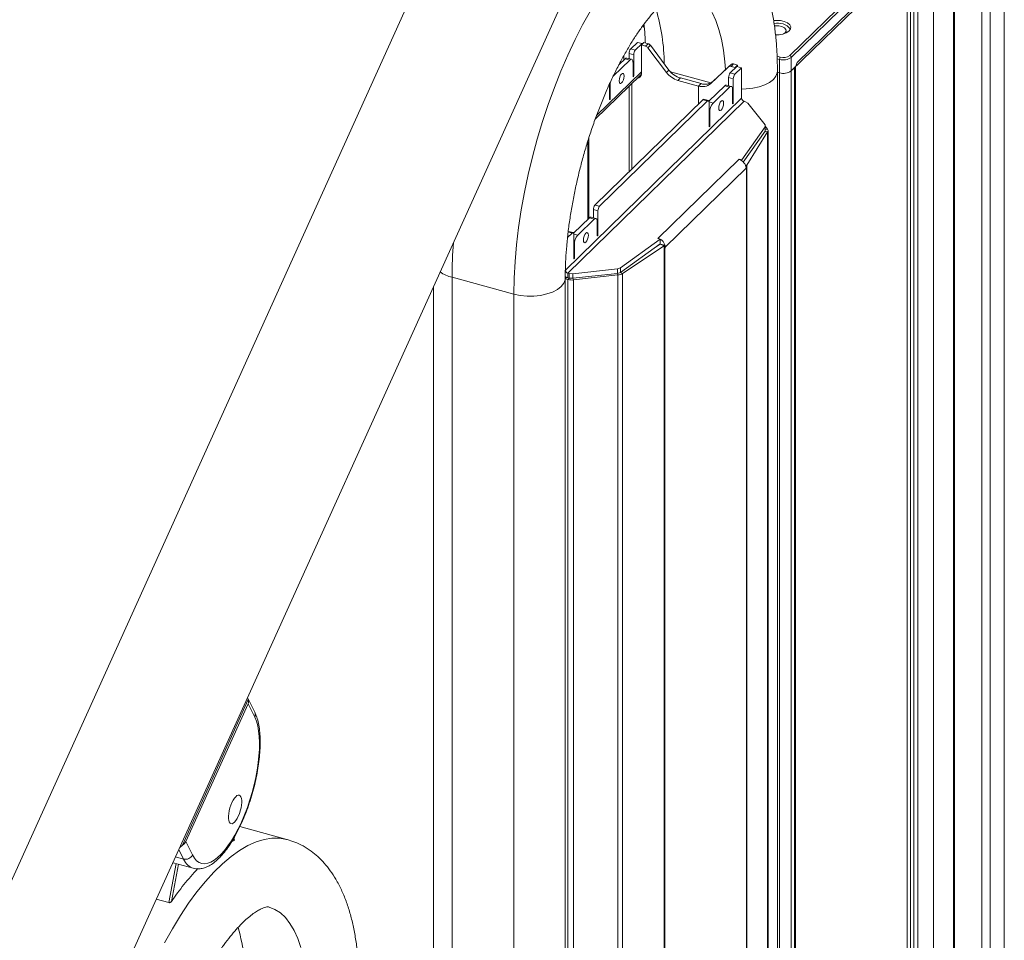
# Model space of a CAD drawing. Extents: x 143 to 1739, y -42 to 1080.
# Drawn here: x 384 to 428, y 976 to 1018 of the extents above; entities that cross this region are included whole.
import ezdxf

# ---------------------------------------------------------------- set-up
doc = ezdxf.new("R2010")
doc.units = 0
doc.header["$MEASUREMENT"] = 0
doc.layers.add('SLD-0', color=7, linetype='Continuous', lineweight=0)

msp = doc.modelspace()

# ---------------------------------------------------------------- linework, layer by layer
at = {"layer": 'SLD-0', "color": 18, "lineweight": 15, "true_color": 0x000000}
for p, q in [((410.319, 1038.826), (310.674, 818.619)), ((428.119, 1039.122), (428.119, 917.011)), ((427.476, 915.384), (427.476, 1038.495)), ((427.098, 915.015), (427.098, 1038.126)), ((425.819, 1036.878), (425.819, 914.533)), ((425.863, 1036.921), (425.863, 914.576)), ((316.443, 816.008), (416.088, 1036.215)), ((424.92, 912.89), (424.92, 1036)), ((424.204, 912.14), (424.204, 1035.301)), ((418.408, 1016.164), (423.801, 1021.428)), ((423.871, 1021.341), (418.478, 1016.077)), ((418.478, 1015.467), (423.871, 1020.73)), ((418.737, 1015.855), (423.945, 1020.938)), ((423.723, 1020.586), (423.723, 912.72)), ((423.871, 912.865), (423.871, 1020.73)), ((424.019, 1019.382), (424.019, 913.009)), ((409.035, 1017.55), (409.389, 1018.184)), ((414.898, 1018.114), (415.062, 1017.754)), ((408.694, 1016.883), (409.035, 1017.55)), ((411.79, 1017.482), (411.76, 1017.543)), ((411.764, 1017.534), (411.79, 1017.482)), ((411.79, 1017.482), (411.812, 1017.439)), ((411.798, 1017.467), (411.79, 1017.482)), ((415.062, 1017.754), (415.202, 1017.348)), ((417.801, 1017.755), (417.678, 1017.746)), ((417.711, 1017.501), (417.758, 1017.507)), ((417.758, 1017.507), (417.912, 1017.505)), ((417.988, 1017.744), (417.801, 1017.755)), ((417.912, 1017.505), (418.054, 1017.474)), ((418.162, 1017.705), (417.988, 1017.744)), ((418.054, 1017.474), (418.166, 1017.419)), ((418.305, 1017.642), (418.162, 1017.705)), ((418.166, 1017.419), (418.231, 1017.347)), ((418.405, 1017.56), (418.305, 1017.642)), ((418.454, 1017.466), (418.405, 1017.56)), ((418.447, 1017.369), (418.454, 1017.466)), ((415.202, 1017.348), (415.318, 1016.899)), ((418.196, 1017.192), (418.123, 1017.141)), ((418.242, 1017.268), (418.196, 1017.192)), ((418.231, 1017.347), (418.242, 1017.268)), ((418.385, 1017.277), (418.447, 1017.369)), ((408.366, 1016.187), (408.694, 1016.883)), ((411.511, 1016.761), (411.208, 1016.465)), ((411.721, 1016.704), (411.418, 1016.408)), ((411.721, 1016.704), (411.511, 1016.761)), ((411.804, 1016.75), (411.693, 1016.642)), ((411.693, 1016.642), (411.693, 1015.34)), ((411.693, 1016.642), (411.884, 1016.59)), ((411.721, 1016.669), (411.721, 1016.704)), ((411.995, 1016.699), (411.804, 1016.75)), ((411.884, 1016.59), (411.995, 1016.699)), ((412.098, 1016.627), (411.987, 1016.519)), ((411.987, 1016.519), (412.83, 1015.4)), ((412.098, 1016.627), (412.94, 1015.508)), ((415.318, 1016.899), (415.409, 1016.411)), ((408.053, 1015.464), (408.366, 1016.187)), ((410.894, 1016.154), (410.894, 1015.955)), ((410.895, 1016.157), (410.895, 1015.957)), ((411.344, 1016.201), (411.134, 1016.258)), ((411.134, 1016.258), (411.134, 1016.025)), ((411.208, 1016.465), (411.418, 1016.408)), ((411.344, 1016.201), (411.344, 1015.251)), ((415.409, 1016.411), (415.474, 1015.886)), ((417.832, 1016.137), (417.981, 1016.096)), ((418.478, 1016.077), (418.478, 1015.467)), ((411.167, 1015.96), (410.428, 1015.239)), ((410.957, 1016.017), (410.671, 1015.738)), ((411.167, 1015.96), (410.957, 1016.017)), ((411.25, 1015.994), (411.04, 1016.051)), ((411.195, 1015.983), (411.167, 1015.96)), ((411.223, 1015.994), (411.195, 1015.983)), ((411.249, 1015.994), (411.223, 1015.994)), ((411.271, 1015.982), (411.249, 1015.994)), ((411.289, 1015.959), (411.271, 1015.982)), ((411.303, 1015.925), (411.289, 1015.959)), ((411.312, 1015.883), (411.303, 1015.925)), ((411.314, 1015.832), (411.312, 1015.883)), ((411.314, 1015.222), (411.314, 1015.832)), ((414.83, 1014.891), (415.641, 1015.654)), ((414.941, 1014.999), (415.752, 1015.762)), ((415.474, 1015.886), (415.503, 1015.528)), ((415.641, 1015.654), (415.752, 1015.762)), ((415.716, 1015.376), (416.018, 1015.672)), ((415.861, 1015.783), (415.75, 1015.675)), ((415.935, 1015.625), (415.75, 1015.675)), ((415.861, 1015.783), (416.046, 1015.733)), ((416.046, 1015.733), (415.935, 1015.625)), ((415.935, 1015.625), (415.935, 1015.59)), ((416.018, 1015.672), (416.228, 1015.614)), ((416.046, 1015.733), (416.046, 1015.664)), ((417.944, 1015.992), (417.837, 1016.021)), ((417.944, 1015.382), (417.944, 1015.992)), ((418.635, 907.764), (418.635, 1015.62)), ((418.737, 1015.855), (418.663, 1015.647)), ((418.663, 907.781), (418.663, 1015.647)), ((407.757, 1014.718), (408.053, 1015.464)), ((409.602, 1013.281), (411.653, 1015.283)), ((411.693, 1015.429), (409.664, 1013.448)), ((410.428, 1015.239), (410.409, 1015.218)), ((410.695, 1015.102), (410.719, 1015.192)), ((410.719, 1015.192), (410.755, 1015.271)), ((410.755, 1015.271), (410.797, 1015.328)), ((410.797, 1015.328), (410.84, 1015.354)), ((410.84, 1015.354), (410.876, 1015.345)), ((410.876, 1015.345), (410.9, 1015.302)), ((410.9, 1015.302), (410.908, 1015.232)), ((410.908, 1015.232), (410.9, 1015.146)), ((411.344, 1015.251), (411.314, 1015.259)), ((411.316, 1015.213), (411.314, 1015.222)), ((411.319, 1015.207), (411.316, 1015.213)), ((411.323, 1015.206), (411.319, 1015.207)), ((411.329, 1015.209), (411.323, 1015.206)), ((411.335, 1015.217), (411.329, 1015.209)), ((411.34, 1015.227), (411.335, 1015.217)), ((411.343, 1015.239), (411.34, 1015.227)), ((411.344, 1015.251), (411.343, 1015.239)), ((411.612, 1015.242), (411.631, 1015.244)), ((411.631, 1015.244), (411.678, 1015.255)), ((411.666, 1015.297), (411.653, 1015.283)), ((411.693, 1015.337), (411.666, 1015.297)), ((412.83, 1015.4), (412.94, 1015.508)), ((413.011, 1015.424), (414.839, 1014.927)), ((415.716, 1015.376), (415.926, 1015.319)), ((415.926, 1015.319), (416.228, 1015.614)), ((416.228, 1015.614), (416.228, 1014.231)), ((417.666, 1015.081), (417.783, 1015.229)), ((417.783, 1015.229), (417.842, 1015.385)), ((417.842, 1015.385), (417.849, 1015.461)), ((417.849, 906.917), (417.849, 1015.461)), ((417.944, 1015.382), (417.849, 1015.408)), ((417.944, 907.516), (417.944, 1015.382)), ((418.478, 1015.467), (418.626, 1015.611)), ((418.478, 1015.467), (418.478, 907.601)), ((418.626, 907.745), (418.626, 1015.611)), ((410.251, 1014.184), (410.251, 1014.872)), ((410.28, 1014.823), (410.251, 1014.831)), ((410.28, 1014.823), (410.28, 1014.212)), ((410.686, 1015.016), (410.695, 1015.102)), ((410.695, 1014.946), (410.686, 1015.016)), ((410.719, 1014.904), (410.695, 1014.946)), ((410.755, 1014.895), (410.719, 1014.904)), ((410.797, 1014.921), (410.755, 1014.895)), ((410.84, 1014.978), (410.797, 1014.921)), ((410.876, 1015.057), (410.84, 1014.978)), ((410.9, 1015.146), (410.876, 1015.057)), ((411.146, 1014.788), (411.146, 1010.916)), ((411.26, 1014.899), (411.26, 1011.027)), ((413.345, 1015.04), (413.456, 1015.148)), ((413.345, 1015.04), (414.283, 1014.785)), ((413.456, 1015.148), (414.394, 1014.893)), ((414.283, 1014.785), (414.394, 1014.893)), ((414.283, 1014.785), (414.283, 1013.978)), ((414.751, 1014.095), (415.464, 1014.792)), ((414.83, 1014.891), (414.941, 1014.999)), ((414.936, 1014.013), (415.674, 1014.735)), ((415.464, 1014.792), (415.674, 1014.735)), ((415.757, 1014.769), (415.547, 1014.826)), ((415.852, 1015.111), (415.642, 1015.168)), ((415.642, 1014.8), (415.642, 1015.168)), ((415.674, 1014.735), (415.703, 1014.757)), ((415.703, 1014.757), (415.731, 1014.769)), ((415.731, 1014.769), (415.757, 1014.769)), ((415.757, 1014.769), (415.779, 1014.757)), ((415.779, 1014.757), (415.797, 1014.734)), ((415.797, 1014.734), (415.811, 1014.7)), ((415.852, 1014.026), (415.852, 1015.111)), ((416.733, 1014.682), (417.019, 1014.744)), ((417.019, 1014.744), (417.276, 1014.834)), ((417.276, 1014.834), (417.495, 1014.947)), ((417.495, 1014.947), (417.666, 1015.081)), ((407.479, 1013.953), (407.757, 1014.718)), ((415.811, 1014.7), (415.819, 1014.658)), ((415.819, 1014.658), (415.822, 1014.607)), ((415.822, 1014.607), (415.822, 1013.997)), ((416.228, 1014.646), (416.429, 1014.65)), ((416.429, 1014.65), (416.733, 1014.682)), ((407.22, 1013.173), (407.479, 1013.953)), ((416.228, 1014.231), (408.258, 1006.451)), ((408.37, 1006.312), (416.34, 1014.092)), ((409.592, 1009.399), (414.475, 1014.165)), ((409.802, 1009.342), (414.685, 1014.108)), ((410.28, 1014.212), (410.251, 1014.221)), ((410.252, 1014.174), (410.251, 1014.184)), ((410.255, 1014.169), (410.252, 1014.174)), ((410.26, 1014.167), (410.255, 1014.169)), ((410.265, 1014.171), (410.26, 1014.167)), ((410.271, 1014.179), (410.265, 1014.171)), ((410.276, 1014.189), (410.271, 1014.179)), ((410.279, 1014.201), (410.276, 1014.189)), ((410.28, 1014.212), (410.279, 1014.201)), ((414.685, 1014.108), (414.475, 1014.165)), ((414.726, 1014.125), (414.516, 1014.182)), ((414.699, 1014.119), (414.685, 1014.108)), ((414.713, 1014.125), (414.699, 1014.119)), ((414.726, 1014.125), (414.713, 1014.125)), ((414.737, 1014.119), (414.726, 1014.125)), ((414.746, 1014.107), (414.737, 1014.119)), ((414.753, 1014.09), (414.746, 1014.107)), ((414.757, 1014.069), (414.753, 1014.09)), ((414.758, 1014.044), (414.757, 1014.069)), ((414.758, 1014.062), (414.936, 1014.013)), ((414.758, 1014.044), (414.758, 1012.959)), ((415.203, 1013.877), (415.194, 1013.791)), ((415.227, 1013.967), (415.203, 1013.877)), ((415.263, 1014.046), (415.227, 1013.967)), ((415.305, 1014.103), (415.263, 1014.046)), ((415.347, 1014.129), (415.305, 1014.103)), ((415.383, 1014.119), (415.347, 1014.129)), ((415.407, 1014.077), (415.383, 1014.119)), ((415.383, 1013.832), (415.407, 1013.921)), ((415.416, 1014.007), (415.407, 1014.077)), ((415.407, 1013.921), (415.416, 1014.007)), ((415.822, 1014.034), (415.852, 1014.026)), ((415.822, 1013.997), (415.823, 1013.988)), ((415.823, 1013.988), (415.826, 1013.982)), ((415.826, 1013.982), (415.831, 1013.981)), ((415.831, 1013.981), (415.837, 1013.984)), ((415.837, 1013.984), (415.843, 1013.992)), ((415.843, 1013.992), (415.847, 1014.002)), ((415.847, 1014.002), (415.851, 1014.014)), ((415.851, 1014.014), (415.852, 1014.026)), ((416.398, 1014.076), (416.34, 1014.092)), ((416.51, 1014.012), (416.398, 1014.076)), ((417.288, 1013.029), (416.51, 1014.012)), ((414.758, 1013.606), (414.788, 1013.598)), ((414.788, 1012.987), (414.788, 1013.598)), ((415.194, 1013.791), (415.203, 1013.721)), ((415.203, 1013.721), (415.227, 1013.679)), ((415.227, 1013.679), (415.263, 1013.67)), ((415.263, 1013.67), (415.305, 1013.696)), ((415.305, 1013.696), (415.347, 1013.752)), ((415.347, 1013.752), (415.383, 1013.832)), ((406.982, 1012.381), (407.22, 1013.173)), ((414.758, 1012.995), (414.788, 1012.987)), ((414.758, 1012.959), (414.76, 1012.949)), ((414.76, 1012.949), (414.763, 1012.944)), ((414.768, 1012.942), (414.773, 1012.946)), ((414.773, 1012.946), (414.779, 1012.953)), ((414.779, 1012.953), (414.784, 1012.964)), ((414.784, 1012.964), (414.787, 1012.976)), ((414.787, 1012.976), (414.788, 1012.987)), ((417.295, 1012.943), (417.288, 1013.029)), ((417.398, 1012.835), (417.293, 1012.968)), ((414.763, 1012.944), (414.768, 1012.942)), ((416.234, 1011.446), (417.295, 1012.943)), ((416.305, 1011.342), (417.295, 1012.739)), ((416.468, 1011.202), (417.408, 1012.707)), ((417.408, 1012.707), (417.286, 1012.727)), ((417.295, 1012.739), (417.295, 1012.943)), ((417.295, 1012.813), (417.398, 1012.835)), ((417.408, 1012.707), (417.408, 904.706)), ((417.425, 904.763), (417.425, 1012.764)), ((406.765, 1011.581), (406.982, 1012.381)), ((409.262, 1012.265), (409.262, 1008.738)), ((409.312, 1012.422), (409.312, 1008.787)), ((406.572, 1010.777), (406.765, 1011.581)), ((416.107, 1011.462), (412.453, 1007.895)), ((416.107, 1011.462), (416.122, 1011.476)), ((416.122, 1011.476), (416.234, 1011.446)), ((416.122, 1011.457), (416.122, 1011.476)), ((416.234, 1011.402), (416.234, 1011.446)), ((416.306, 1011.341), (416.321, 1011.366)), ((416.393, 1011.214), (416.468, 1011.202)), ((416.444, 1011.171), (416.407, 1011.181)), ((416.444, 1011.171), (416.444, 1011.036)), ((416.468, 1011.202), (416.468, 903.2)), ((406.403, 1009.973), (406.572, 1010.777)), ((416.429, 1011.062), (412.775, 1007.496)), ((416.429, 1011.021), (416.429, 1011.062)), ((416.429, 1011.04), (416.444, 1011.036)), ((416.444, 1011.036), (416.429, 1011.021)), ((416.444, 1011.036), (416.444, 903.17)), ((406.258, 1009.173), (406.403, 1009.973)), ((409.592, 1009.399), (409.802, 1009.342)), ((406.138, 1008.381), (406.258, 1009.173)), ((409.728, 1009.134), (409.518, 1009.191)), ((409.518, 1009.191), (409.518, 1008.823)), ((409.728, 1009.134), (409.728, 1008.048)), ((409.34, 1008.814), (408.627, 1008.118)), ((409.55, 1008.757), (408.812, 1008.036)), ((409.34, 1008.814), (409.55, 1008.757)), ((409.633, 1008.791), (409.423, 1008.848)), ((409.579, 1008.78), (409.55, 1008.757)), ((409.607, 1008.792), (409.579, 1008.78)), ((409.632, 1008.792), (409.607, 1008.792)), ((409.655, 1008.78), (409.632, 1008.792)), ((409.673, 1008.757), (409.655, 1008.78)), ((409.687, 1008.723), (409.673, 1008.757)), ((409.695, 1008.68), (409.687, 1008.723)), ((409.698, 1008.63), (409.695, 1008.68)), ((409.698, 1008.02), (409.698, 1008.63)), ((406.045, 1007.601), (406.138, 1008.381)), ((408.351, 1007.926), (408.56, 1008.13)), ((408.56, 1008.13), (408.378, 1008.18)), ((408.602, 1008.147), (408.392, 1008.204)), ((408.575, 1008.142), (408.56, 1008.13)), ((408.589, 1008.148), (408.575, 1008.142)), ((408.602, 1008.147), (408.589, 1008.148)), ((408.613, 1008.142), (408.602, 1008.147)), ((408.622, 1008.13), (408.613, 1008.142)), ((408.629, 1008.113), (408.622, 1008.13)), ((408.633, 1008.092), (408.629, 1008.113)), ((408.634, 1008.067), (408.633, 1008.092)), ((408.634, 1008.085), (408.812, 1008.036)), ((408.634, 1006.981), (408.634, 1008.067)), ((409.103, 1007.989), (409.139, 1008.069)), ((409.139, 1008.069), (409.181, 1008.125)), ((409.181, 1008.125), (409.223, 1008.151)), ((409.223, 1008.151), (409.259, 1008.142)), ((409.259, 1008.142), (409.283, 1008.1)), ((409.283, 1008.1), (409.292, 1008.03)), ((409.698, 1008.056), (409.728, 1008.048)), ((409.728, 1008.048), (409.727, 1008.037)), ((405.978, 1006.836), (406.045, 1007.601)), ((408.634, 1007.629), (408.664, 1007.621)), ((408.664, 1007.621), (408.664, 1007.01)), ((409.07, 1007.814), (409.079, 1007.9)), ((409.079, 1007.744), (409.07, 1007.814)), ((409.079, 1007.9), (409.103, 1007.989)), ((409.103, 1007.701), (409.079, 1007.744)), ((409.139, 1007.692), (409.103, 1007.701)), ((409.181, 1007.718), (409.139, 1007.692)), ((409.223, 1007.775), (409.181, 1007.718)), ((409.259, 1007.854), (409.223, 1007.775)), ((409.283, 1007.944), (409.259, 1007.854)), ((409.292, 1008.03), (409.283, 1007.944)), ((409.699, 1008.01), (409.698, 1008.02)), ((409.702, 1008.005), (409.699, 1008.01)), ((409.707, 1008.003), (409.702, 1008.005)), ((409.713, 1008.007), (409.707, 1008.003)), ((409.719, 1008.014), (409.713, 1008.007)), ((409.723, 1008.025), (409.719, 1008.014)), ((409.727, 1008.037), (409.723, 1008.025)), ((410.75, 1006.554), (412.55, 1007.851)), ((410.75, 1006.351), (412.55, 1007.647)), ((412.28, 1007.453), (412.538, 1007.624)), ((412.438, 1007.881), (412.453, 1007.895)), ((412.55, 1007.851), (412.438, 1007.881)), ((412.453, 1007.877), (412.453, 1007.895)), ((412.541, 1007.626), (412.535, 1007.636)), ((412.726, 1007.549), (412.538, 1007.624)), ((412.55, 1007.647), (412.55, 1007.851)), ((412.55, 1007.633), (412.76, 1007.576)), ((410.843, 1006.3), (412.726, 1007.549)), ((412.726, 1007.549), (412.726, 899.548)), ((412.76, 1007.576), (412.76, 1007.441)), ((412.76, 1007.5), (412.775, 1007.496)), ((412.76, 1007.459), (412.775, 1007.455)), ((412.775, 1007.455), (412.76, 1007.441)), ((412.76, 1007.441), (412.76, 899.575)), ((412.775, 1007.496), (412.775, 1007.455)), ((405.937, 1006.09), (405.978, 1006.836)), ((408.634, 1007.018), (408.664, 1007.01)), ((408.635, 1006.972), (408.634, 1006.981)), ((408.639, 1006.966), (408.635, 1006.972)), ((408.643, 1006.965), (408.639, 1006.966)), ((408.649, 1006.969), (408.643, 1006.965)), ((408.655, 1006.976), (408.649, 1006.969)), ((408.66, 1006.987), (408.655, 1006.976)), ((408.663, 1006.999), (408.66, 1006.987)), ((408.664, 1007.01), (408.663, 1006.999)), ((408.258, 1006.451), (408.258, 1006.636)), ((408.37, 1006.312), (408.427, 1006.296)), ((408.37, 1006.312), (408.37, 1006.108)), ((408.427, 1006.296), (408.593, 1006.284)), ((408.427, 1006.093), (408.427, 1006.296)), ((408.593, 1006.284), (410.607, 1006.508)), ((408.593, 1006.081), (410.607, 1006.305)), ((408.593, 1006.081), (408.593, 1006.284)), ((410.633, 1006.232), (410.602, 1006.304)), ((410.607, 1006.508), (410.75, 1006.554)), ((410.607, 1006.305), (410.607, 1006.508)), ((410.607, 1006.305), (410.75, 1006.351)), ((410.731, 1006.345), (410.843, 1006.3)), ((410.75, 1006.351), (410.75, 1006.554)), ((410.843, 1006.3), (410.843, 898.299)), ((405.924, 1005.367), (403.124, 1006.128)), ((403.124, 897.584), (403.124, 1006.128)), ((405.924, 1005.367), (405.937, 1006.09)), ((408.179, 1005.855), (408.062, 1005.707)), ((408.238, 1006.012), (408.179, 1005.855)), ((408.245, 1006.087), (408.238, 1006.012)), ((408.314, 1006.128), (408.245, 1006.061)), ((408.245, 897.544), (408.245, 1006.088)), ((408.245, 1006.059), (408.371, 1006.025)), ((408.37, 1006.108), (408.427, 1006.093)), ((408.371, 1006.025), (408.44, 1006.092)), ((408.371, 1006.025), (408.371, 897.752)), ((408.427, 1006.093), (408.593, 1006.081)), ((408.587, 1006.081), (408.618, 1006.008)), ((408.618, 1006.008), (410.633, 1006.232)), ((408.618, 1006.008), (408.618, 897.735)), ((410.633, 1006.232), (410.633, 898.23)), ((402.28, 1005.701), (402.28, 898.305)), ((407.416, 1005.371), (407.13, 1005.309)), ((407.673, 1005.46), (407.416, 1005.371)), ((407.891, 1005.574), (407.673, 1005.46)), ((408.062, 1005.707), (407.891, 1005.574)), ((405.924, 896.823), (405.924, 1005.367)), ((406.211, 1005.306), (405.924, 1005.367)), ((406.516, 1005.276), (406.211, 1005.306)), ((406.826, 1005.277), (406.516, 1005.276)), ((407.13, 1005.309), (406.826, 1005.277)), ((393.902, 987.024), (390.918, 980.428)), ((393.892, 986.824), (391.072, 980.59)), ((394.194, 986.216), (393.892, 986.824)), ((394.194, 986.439), (393.894, 987.045)), ((395.653, 980.683), (393.519, 981.263)), ((391.072, 980.59), (391.373, 979.982)), ((393.257, 980.638), (393.136, 980.576)), ((393.257, 980.638), (393.233, 980.723)), ((393.27, 980.656), (393.244, 980.744)), ((393.88, 980.409), (394.252, 980.576)), ((394.252, 980.576), (394.615, 980.688)), ((394.615, 980.688), (394.969, 980.744)), ((394.969, 980.744), (395.31, 980.743)), ((395.31, 980.743), (395.638, 980.687)), ((395.638, 980.687), (395.657, 980.682)), ((390.967, 979.794), (390.752, 980.226)), ((393.119, 979.912), (393.502, 980.187)), ((393.502, 980.187), (393.88, 980.409)), ((390.308, 977.824), (390.634, 979.588)), ((390.735, 979.561), (390.423, 977.871)), ((390.475, 979.632), (390.497, 979.628)), ((390.475, 979.632), (390.481, 979.63)), ((390.481, 979.63), (390.499, 979.625)), ((390.499, 979.625), (391.41, 979.377)), ((390.967, 979.794), (390.601, 979.893)), ((392.347, 979.208), (392.733, 979.585)), ((392.733, 979.585), (393.119, 979.912)), ((391.961, 978.782), (392.347, 979.208)), ((391.578, 978.309), (391.961, 978.782)), ((391.2, 977.792), (391.578, 978.309)), ((389.736, 977.98), (390.308, 977.824)), ((390.828, 977.234), (391.2, 977.792)), ((394.823, 977.628), (394.848, 977.621)), ((394.848, 977.621), (395.109, 977.515)), ((395.109, 977.515), (395.354, 977.356)), ((395.354, 977.356), (395.581, 977.144)), ((390.464, 976.636), (390.828, 977.234)), ((395.581, 977.144), (395.788, 976.88)), ((395.788, 976.88), (395.974, 976.567)), ((390.111, 976.003), (390.464, 976.636)), ((395.974, 976.567), (396.137, 976.206)), ((396.137, 976.206), (396.278, 975.8))]:
    msp.add_line(p, q, dxfattribs=at)
msp.add_ellipse((393.306, 982.044), major_axis=(0.188, 0.646), ratio=0.362819, dxfattribs=at)
for points, knots in [([(417.849, 1015.461), (417.848, 1015.579), (417.847, 1015.697), (417.845, 1015.813), (417.841, 1016.038), (417.832, 1016.257), (417.818, 1016.474), (417.805, 1016.691), (417.787, 1016.904), (417.764, 1017.113), (417.741, 1017.324), (417.714, 1017.531), (417.682, 1017.732), (417.65, 1017.936), (417.612, 1018.134), (417.57, 1018.328), (417.527, 1018.524), (417.48, 1018.714), (417.427, 1018.899), (417.373, 1019.086), (417.314, 1019.267), (417.249, 1019.443), (417.185, 1019.619), (417.114, 1019.79), (417.037, 1019.955), (416.961, 1020.119), (416.878, 1020.277), (416.789, 1020.429), (416.711, 1020.562), (416.627, 1020.69), (416.538, 1020.814), (416.453, 1020.932), (416.362, 1021.046), (416.266, 1021.155), (416.174, 1021.258), (416.077, 1021.358), (415.974, 1021.451), (415.876, 1021.541), (415.772, 1021.626), (415.664, 1021.705), (415.548, 1021.789), (415.427, 1021.866), (415.302, 1021.936), (415.181, 1022.004), (415.055, 1022.065), (414.925, 1022.114), (414.813, 1022.157), (414.698, 1022.192), (414.583, 1022.226)], [0, 0, 0, 0, 1, 1, 1, 2, 2, 2, 3, 3, 3, 4, 4, 4, 5, 5, 5, 6, 6, 6, 7, 7, 7, 8, 8, 8, 9, 9, 9, 10, 10, 10, 11, 11, 11, 12, 12, 12, 13, 13, 13, 14, 14, 14, 15, 15, 15, 16, 16, 16, 16]), ([(408.245, 1006.088), (408.246, 1006.186), (408.246, 1006.284), (408.248, 1006.383), (408.251, 1006.57), (408.259, 1006.762), (408.27, 1006.957), (408.28, 1007.153), (408.295, 1007.352), (408.312, 1007.554), (408.33, 1007.757), (408.352, 1007.963), (408.376, 1008.171), (408.401, 1008.379), (408.43, 1008.59), (408.462, 1008.803), (408.494, 1009.016), (408.53, 1009.231), (408.569, 1009.446), (408.608, 1009.663), (408.65, 1009.88), (408.696, 1010.098), (408.742, 1010.316), (408.792, 1010.534), (408.844, 1010.753), (408.897, 1010.971), (408.952, 1011.19), (409.011, 1011.407), (409.07, 1011.625), (409.132, 1011.842), (409.197, 1012.057), (409.261, 1012.273), (409.329, 1012.487), (409.399, 1012.699), (409.47, 1012.91), (409.543, 1013.12), (409.618, 1013.328), (409.694, 1013.535), (409.771, 1013.739), (409.851, 1013.94), (409.931, 1014.141), (410.013, 1014.339), (410.098, 1014.533), (410.181, 1014.727), (410.267, 1014.917), (410.355, 1015.102), (410.442, 1015.287), (410.531, 1015.468), (410.621, 1015.644), (410.711, 1015.82), (410.802, 1015.99), (410.894, 1016.156), (410.986, 1016.32), (411.079, 1016.48), (411.173, 1016.634), (411.265, 1016.786), (411.359, 1016.934), (411.453, 1017.075), (411.546, 1017.215), (411.639, 1017.349), (411.732, 1017.477), (411.825, 1017.603), (411.917, 1017.724), (412.008, 1017.837), (412.098, 1017.949), (412.188, 1018.055), (412.277, 1018.154), (412.364, 1018.252), (412.45, 1018.342), (412.534, 1018.426), (412.617, 1018.509), (412.699, 1018.584), (412.777, 1018.653), (412.855, 1018.72), (412.93, 1018.781), (413.001, 1018.834), (413.072, 1018.887), (413.139, 1018.933), (413.201, 1018.973), (413.264, 1019.012), (413.322, 1019.044), (413.374, 1019.07), (413.427, 1019.097), (413.474, 1019.117), (413.515, 1019.132), (413.557, 1019.148), (413.592, 1019.158), (413.622, 1019.165), (413.652, 1019.173), (413.675, 1019.176), (413.693, 1019.177), (413.711, 1019.179), (413.723, 1019.179), (413.731, 1019.178), (413.74, 1019.177), (413.743, 1019.176), (413.747, 1019.175)], [0, 0, 0, 0, 1, 1, 1, 2, 2, 2, 3, 3, 3, 4, 4, 4, 5, 5, 5, 6, 6, 6, 7, 7, 7, 8, 8, 8, 9, 9, 9, 10, 10, 10, 11, 11, 11, 12, 12, 12, 13, 13, 13, 14, 14, 14, 15, 15, 15, 16, 16, 16, 17, 17, 17, 18, 18, 18, 19, 19, 19, 20, 20, 20, 21, 21, 21, 22, 22, 22, 23, 23, 23, 24, 24, 24, 25, 25, 25, 26, 26, 26, 27, 27, 27, 28, 28, 28, 29, 29, 29, 30, 30, 30, 31, 31, 31, 32, 32, 32, 32]), ([(411.809, 1017.578), (411.818, 1017.502), (411.827, 1017.426), (411.835, 1017.348), (411.851, 1017.192), (411.863, 1017.029), (411.868, 1016.858), (411.87, 1016.817), (411.871, 1016.774), (411.872, 1016.732)], [0, 0, 0, 0, 1, 1, 1, 2, 2, 2, 3, 3, 3, 3]), ([(411.501, 1015.134), (411.61, 1015.137), (411.696, 1015.227), (411.693, 1015.336), (411.693, 1015.338), (411.693, 1015.339), (411.693, 1015.34)], [0, 0, 0, 0, 1, 1, 1, 2, 2, 2, 2]), ([(393.902, 987.024), (393.895, 987.04), (393.888, 987.056), (393.872, 987.06), (393.864, 987.062), (393.854, 987.061), (393.845, 987.06)], [0, 0, 0, 0, 1, 1, 1, 2, 2, 2, 2]), ([(391.373, 979.982), (391.818, 979.084), (392.811, 979.751), (393.59, 981.472), (394.369, 983.193), (394.639, 985.317), (394.194, 986.216)], [0, 0, 0, 0, 1, 1, 1, 2, 2, 2, 2]), ([(391.405, 979.385), (391.444, 979.373), (391.482, 979.362), (391.522, 979.355), (391.587, 979.344), (391.654, 979.346), (391.72, 979.354), (391.788, 979.363), (391.854, 979.377), (391.919, 979.398), (391.988, 979.421), (392.056, 979.451), (392.123, 979.487), (392.195, 979.526), (392.265, 979.572), (392.335, 979.625), (392.408, 979.681), (392.481, 979.744), (392.552, 979.814), (392.625, 979.885), (392.697, 979.963), (392.768, 980.048), (392.839, 980.133), (392.909, 980.224), (392.978, 980.322), (393.046, 980.418), (393.113, 980.521), (393.179, 980.629), (393.244, 980.736), (393.308, 980.849), (393.371, 980.966), (393.433, 981.083), (393.493, 981.204), (393.552, 981.329), (393.61, 981.454), (393.666, 981.583), (393.72, 981.714), (393.774, 981.846), (393.826, 981.98), (393.875, 982.116), (393.924, 982.253), (393.971, 982.391), (394.014, 982.531), (394.058, 982.671), (394.098, 982.811), (394.136, 982.953), (394.173, 983.094), (394.208, 983.236), (394.239, 983.377), (394.27, 983.518), (394.298, 983.659), (394.322, 983.798), (394.346, 983.938), (394.367, 984.076), (394.384, 984.212), (394.401, 984.348), (394.414, 984.482), (394.424, 984.612), (394.433, 984.744), (394.439, 984.872), (394.441, 984.996), (394.442, 985.121), (394.44, 985.242), (394.434, 985.359), (394.428, 985.476), (394.417, 985.589), (394.403, 985.697), (394.388, 985.805), (394.369, 985.909), (394.345, 986.007), (394.322, 986.107), (394.294, 986.201), (394.26, 986.288), (394.239, 986.34), (394.216, 986.39), (394.194, 986.439)], [0, 0, 0, 0, 1, 1, 1, 2, 2, 2, 3, 3, 3, 4, 4, 4, 5, 5, 5, 6, 6, 6, 7, 7, 7, 8, 8, 8, 9, 9, 9, 10, 10, 10, 11, 11, 11, 12, 12, 12, 13, 13, 13, 14, 14, 14, 15, 15, 15, 16, 16, 16, 17, 17, 17, 18, 18, 18, 19, 19, 19, 20, 20, 20, 21, 21, 21, 22, 22, 22, 23, 23, 23, 24, 24, 24, 25, 25, 25, 25]), ([(390.796, 980.323), (390.809, 980.329), (390.822, 980.336), (390.836, 980.346), (390.862, 980.365), (390.89, 980.397), (390.918, 980.428)], [0, 0, 0, 0, 1, 1, 1, 2, 2, 2, 2]), ([(393.269, 980.656), (393.27, 980.653), (393.27, 980.651), (393.27, 980.649), (393.269, 980.645), (393.265, 980.642), (393.26, 980.64), (393.259, 980.639), (393.258, 980.638), (393.257, 980.638)], [0, 0, 0, 0, 1, 1, 1, 2, 2, 2, 3, 3, 3, 3]), ([(398.924, 973.914), (398.924, 974.031), (398.923, 974.149), (398.921, 974.266), (398.917, 974.49), (398.908, 974.71), (398.894, 974.926), (398.88, 975.143), (398.863, 975.357), (398.84, 975.566), (398.817, 975.777), (398.79, 975.983), (398.758, 976.185), (398.725, 976.388), (398.688, 976.587), (398.646, 976.781), (398.603, 976.976), (398.555, 977.166), (398.502, 977.352), (398.449, 977.538), (398.39, 977.72), (398.325, 977.896), (398.26, 978.072), (398.19, 978.243), (398.113, 978.408), (398.037, 978.571), (397.954, 978.729), (397.865, 978.881), (397.787, 979.014), (397.703, 979.143), (397.614, 979.267), (397.529, 979.385), (397.438, 979.499), (397.342, 979.607), (397.25, 979.711), (397.153, 979.81), (397.05, 979.904), (396.951, 979.994), (396.848, 980.079), (396.74, 980.158), (396.624, 980.242), (396.503, 980.319), (396.378, 980.389), (396.256, 980.456), (396.131, 980.517), (396.001, 980.567), (395.889, 980.61), (395.774, 980.644), (395.659, 980.679)], [0, 0, 0, 0, 1, 1, 1, 2, 2, 2, 3, 3, 3, 4, 4, 4, 5, 5, 5, 6, 6, 6, 7, 7, 7, 8, 8, 8, 9, 9, 9, 10, 10, 10, 11, 11, 11, 12, 12, 12, 13, 13, 13, 14, 14, 14, 15, 15, 15, 16, 16, 16, 16]), ([(390.423, 977.871), (390.415, 977.863), (390.408, 977.854), (390.399, 977.847), (390.391, 977.84), (390.381, 977.835), (390.371, 977.83), (390.363, 977.827), (390.354, 977.824), (390.345, 977.823), (390.338, 977.822), (390.33, 977.821), (390.322, 977.822), (390.317, 977.822), (390.312, 977.823), (390.308, 977.824)], [0, 0, 0, 0, 1, 1, 1, 2, 2, 2, 3, 3, 3, 4, 4, 4, 5, 5, 5, 5]), ([(389.321, 964.54), (389.322, 964.638), (389.322, 964.736), (389.324, 964.836), (389.327, 965.023), (389.335, 965.215), (389.345, 965.41), (389.356, 965.606), (389.37, 965.805), (389.388, 966.007), (389.406, 966.21), (389.427, 966.415), (389.452, 966.623), (389.477, 966.832), (389.506, 967.043), (389.538, 967.255), (389.57, 967.468), (389.606, 967.683), (389.645, 967.899), (389.684, 968.115), (389.726, 968.333), (389.772, 968.55), (389.818, 968.768), (389.867, 968.987), (389.92, 969.205), (389.972, 969.424), (390.028, 969.642), (390.087, 969.86), (390.146, 970.077), (390.208, 970.294), (390.272, 970.51), (390.337, 970.725), (390.405, 970.939), (390.475, 971.151), (390.546, 971.363), (390.619, 971.573), (390.694, 971.78), (390.769, 971.987), (390.847, 972.192), (390.927, 972.393), (391.007, 972.594), (391.089, 972.792), (391.173, 972.986), (391.257, 973.179), (391.343, 973.369), (391.431, 973.555), (391.518, 973.74), (391.607, 973.921), (391.697, 974.097), (391.787, 974.272), (391.878, 974.443), (391.97, 974.608), (392.062, 974.773), (392.155, 974.932), (392.248, 975.086), (392.341, 975.239), (392.435, 975.386), (392.529, 975.527), (392.622, 975.667), (392.715, 975.802), (392.808, 975.929), (392.9, 976.056), (392.992, 976.176), (393.084, 976.29), (393.174, 976.402), (393.264, 976.508), (393.352, 976.607), (393.44, 976.704), (393.526, 976.795), (393.61, 976.879), (393.693, 976.961), (393.774, 977.037), (393.853, 977.105), (393.931, 977.173), (394.005, 977.233), (394.077, 977.287), (394.147, 977.34), (394.215, 977.386), (394.277, 977.425), (394.34, 977.464), (394.397, 977.496), (394.45, 977.523), (394.503, 977.549), (394.55, 977.57), (394.591, 977.585), (394.633, 977.601), (394.668, 977.611), (394.697, 977.618), (394.728, 977.625), (394.751, 977.628), (394.768, 977.63), (394.787, 977.632), (394.799, 977.631), (394.807, 977.631), (394.815, 977.63), (394.819, 977.629), (394.823, 977.628)], [0, 0, 0, 0, 1, 1, 1, 2, 2, 2, 3, 3, 3, 4, 4, 4, 5, 5, 5, 6, 6, 6, 7, 7, 7, 8, 8, 8, 9, 9, 9, 10, 10, 10, 11, 11, 11, 12, 12, 12, 13, 13, 13, 14, 14, 14, 15, 15, 15, 16, 16, 16, 17, 17, 17, 18, 18, 18, 19, 19, 19, 20, 20, 20, 21, 21, 21, 22, 22, 22, 23, 23, 23, 24, 24, 24, 25, 25, 25, 26, 26, 26, 27, 27, 27, 28, 28, 28, 29, 29, 29, 30, 30, 30, 31, 31, 31, 32, 32, 32, 32])]:
    msp.add_open_spline(points, degree=3, knots=knots, dxfattribs=at)
for points in [[(412.724, 1015.795), (412.722, 1016.624), (412.599, 1017.449), (412.36, 1018.242)], [(418.444, 1017.361), (418.263, 1017.58), (417.973, 1017.678), (417.697, 1017.613)], [(417.763, 1017.104), (417.985, 1017.08), (418.207, 1017.142), (418.385, 1017.277)], [(411.987, 1016.519), (411.961, 1016.553), (411.925, 1016.578), (411.884, 1016.59)], [(412.098, 1016.627), (412.072, 1016.661), (412.036, 1016.687), (411.995, 1016.699)], [(411.208, 1016.465), (411.16, 1016.407), (411.133, 1016.333), (411.134, 1016.258)], [(411.418, 1016.408), (411.37, 1016.35), (411.343, 1016.276), (411.344, 1016.201)], [(417.981, 1016.096), (417.957, 1016.067), (417.944, 1016.03), (417.944, 1015.992)], [(417.944, 1015.992), (418.126, 1015.936), (418.323, 1015.967), (418.478, 1016.077)], [(417.981, 1016.096), (418.126, 1016.051), (418.284, 1016.076), (418.408, 1016.164)], [(418.478, 1016.077), (418.476, 1016.118), (418.448, 1016.153), (418.408, 1016.164)], [(411.04, 1016.051), (411.008, 1016.056), (410.976, 1016.043), (410.957, 1016.017)], [(415.75, 1015.675), (415.713, 1015.688), (415.671, 1015.68), (415.641, 1015.654)], [(415.861, 1015.783), (415.824, 1015.796), (415.782, 1015.788), (415.752, 1015.762)], [(412.83, 1015.4), (412.957, 1015.227), (413.139, 1015.1), (413.345, 1015.04)], [(412.94, 1015.508), (413.068, 1015.335), (413.249, 1015.208), (413.456, 1015.148)], [(415.716, 1015.376), (415.667, 1015.317), (415.641, 1015.244), (415.642, 1015.168)], [(415.926, 1015.319), (415.877, 1015.26), (415.851, 1015.187), (415.852, 1015.111)], [(417.944, 1015.382), (418.126, 1015.325), (418.323, 1015.357), (418.478, 1015.467)], [(410.305, 1014.999), (410.29, 1014.941), (410.281, 1014.882), (410.28, 1014.823)], [(414.283, 1014.785), (414.471, 1014.723), (414.679, 1014.763), (414.83, 1014.891)], [(414.394, 1014.893), (414.582, 1014.831), (414.789, 1014.871), (414.941, 1014.999)], [(415.547, 1014.826), (415.516, 1014.831), (415.483, 1014.818), (415.464, 1014.792)], [(414.516, 1014.182), (414.5, 1014.184), (414.484, 1014.178), (414.475, 1014.165)], [(414.936, 1014.013), (414.839, 1013.897), (414.787, 1013.749), (414.788, 1013.598)], [(416.228, 1014.231), (416.232, 1014.165), (416.277, 1014.109), (416.34, 1014.092)], [(417.408, 1012.707), (417.434, 1012.747), (417.43, 1012.799), (417.398, 1012.835)], [(416.429, 1011.062), (416.418, 1011.25), (416.288, 1011.411), (416.107, 1011.462)], [(416.444, 1011.171), (416.453, 1011.18), (416.461, 1011.191), (416.468, 1011.202)], [(409.592, 1009.399), (409.543, 1009.34), (409.517, 1009.267), (409.518, 1009.191)], [(409.802, 1009.342), (409.753, 1009.283), (409.727, 1009.21), (409.728, 1009.134)], [(409.423, 1008.848), (409.392, 1008.854), (409.359, 1008.84), (409.34, 1008.814)], [(403.185, 1007.703), (403.145, 1007.179), (403.125, 1006.653), (403.124, 1006.128)], [(408.812, 1008.036), (408.715, 1007.919), (408.663, 1007.772), (408.664, 1007.621)], [(412.775, 1007.496), (412.764, 1007.684), (412.635, 1007.845), (412.453, 1007.895)], [(412.538, 1007.624), (412.543, 1007.627), (412.547, 1007.63), (412.55, 1007.633)], [(412.726, 1007.549), (412.738, 1007.557), (412.75, 1007.566), (412.76, 1007.576)], [(402.582, 1006.369), (402.747, 1006.257), (402.93, 1006.175), (403.124, 1006.128)], [(408.258, 1006.451), (408.261, 1006.385), (408.306, 1006.329), (408.37, 1006.312)], [(410.633, 1006.232), (410.707, 1006.238), (410.779, 1006.261), (410.843, 1006.3)], [(408.245, 1006.166), (408.283, 1006.14), (408.325, 1006.121), (408.37, 1006.108)], [(408.371, 1006.025), (408.452, 1006.004), (408.536, 1005.998), (408.618, 1006.008)], [(393.892, 986.824), (393.923, 986.891), (393.926, 986.962), (393.902, 987.024)], [(394.194, 986.216), (394.227, 986.286), (394.227, 986.368), (394.194, 986.439)], [(390.918, 980.428), (390.986, 980.466), (391.041, 980.523), (391.072, 980.59)], [(390.967, 979.794), (391.13, 979.751), (391.301, 979.83), (391.373, 979.982)], [(390.967, 979.794), (391.08, 979.569), (391.229, 979.428), (391.406, 979.378)], [(391.618, 979.369), (391.18, 978.903), (390.78, 978.402), (390.423, 977.871)], [(393.803, 973.953), (393.826, 974.881), (393.702, 975.806), (393.436, 976.695)]]:
    msp.add_open_spline(points, degree=3, dxfattribs=at)

doc.saveas('drawing.dxf')
